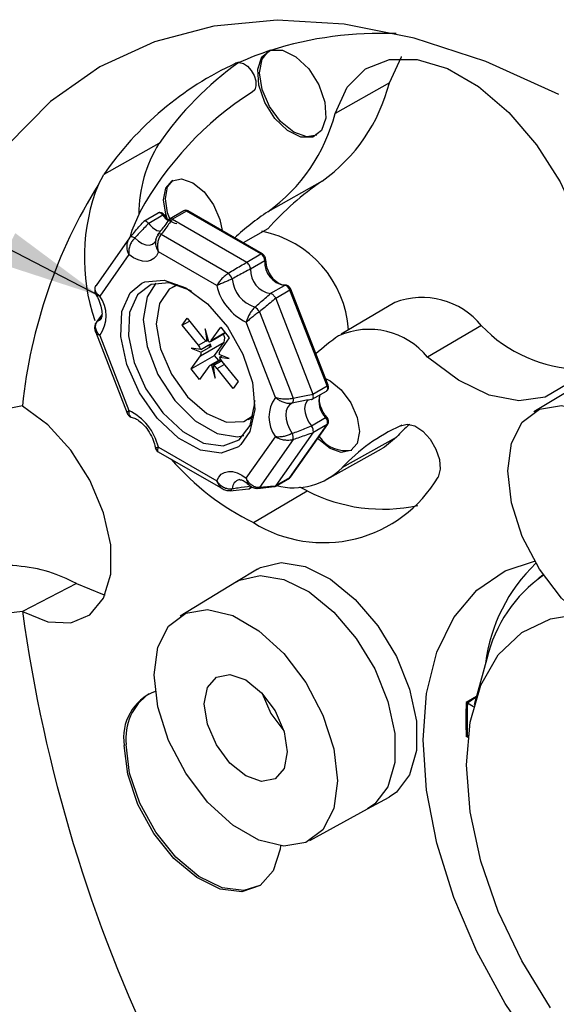
# Model space of a CAD drawing. Units: millimetres. Extents: x 5 to 292, y 5 to 205.
# Drawn here: x 148 to 156, y 140 to 155 of the extents above; entities that cross this region are included whole.
import ezdxf

# ---------------------------------------------------------------- set-up
doc = ezdxf.new("R2010")
doc.units = ezdxf.units.MM
doc.layers.add('FORMAT', color=7, linetype='Continuous')
doc.dimstyles.new('SLDDIMSTYLE1', dxfattribs={"dimtxt": 0.18, "dimasz": 1.5, "dimexe": 0, "dimexo": 0.0625, "dimgap": 0, "dimtad": 0, "dimtih": 1, "dimtoh": 1, "dimdec": 0, "dimrnd": 1e-09, "dimzin": 0, "dimdsep": 46, "dimtxsty": 'Standard', "dimsah": 1, "dimcen": 0.09, "dimadec": 0, "dimazin": 0, "dimtfac": 1.5, "dimtdec": 0, "dimtofl": 0, "dimtmove": 0, "dimatfit": 3, "dimfxl": 0, "dimfrac": 2, "dimtolj": 1, "dimtzin": 0, "dimarcsym": 0})

msp = doc.modelspace()

# ---------------------------------------------------------------- linework, layer by layer
at = {"color": 7, "linetype": 'Continuous', "lineweight": 25}
for p, q in [((153.351, 153.659), (152.566, 153.216)), ((151.37, 153.523), (151.382, 153.53)), ((150.025, 152.781), (149.229, 152.332)), ((149.151, 152.19), (149.229, 152.332)), ((152.379, 152.237), (151.596, 151.796)), ((150.012, 151.776), (149.806, 151.657)), ((150.082, 151.744), (149.878, 151.626)), ((150.383, 151.809), (150.176, 151.69)), ((150.423, 151.805), (150.219, 151.687)), ((151.496, 151.186), (150.423, 151.805)), ((151.516, 151.188), (150.443, 151.807)), ((149.878, 151.626), (149.877, 151.628)), ((150.219, 151.687), (151.292, 151.068)), ((149.602, 151.416), (149.61, 151.43)), ((150.059, 151.47), (151.028, 150.91)), ((151.598, 151.547), (151.242, 151.347)), ((149.6, 151.417), (149.118, 150.731)), ((149.592, 151.177), (149.171, 150.578)), ((150.86, 150.729), (150.018, 151.215)), ((151.292, 151.068), (151.496, 151.186)), ((151.553, 151.085), (151.348, 150.967)), ((151.564, 151.102), (151.564, 151.102)), ((151.348, 150.967), (151.348, 150.969)), ((150.283, 150.742), (150.214, 150.702)), ((151.632, 150.614), (151.837, 150.732)), ((151.634, 150.614), (151.632, 150.614)), ((151.916, 150.663), (151.712, 150.545)), ((152.453, 149.281), (151.916, 150.663)), ((152.465, 149.293), (151.929, 150.676)), ((151.712, 150.545), (152.248, 149.163)), ((153.427, 150.485), (152.654, 150.028)), ((149.201, 150.307), (149.122, 150.207)), ((151.477, 150.352), (151.961, 149.103)), ((150.361, 150.157), (150.432, 150.258)), ((150.361, 150.157), (150.465, 150.217)), ((150.594, 149.867), (150.361, 150.157)), ((150.432, 150.258), (150.665, 149.968)), ((151.706, 149.114), (151.285, 150.199)), ((154.681, 150.151), (153.902, 149.695)), ((149.107, 150.067), (149.565, 148.886)), ((149.171, 150.01), (149.592, 148.925)), ((150.744, 149.918), (150.691, 150.107)), ((150.691, 150.107), (150.714, 149.926)), ((150.767, 149.924), (150.98, 150.047)), ((150.781, 149.936), (150.916, 150.127)), ((150.916, 150.127), (151.038, 149.974)), ((150.625, 149.716), (150.964, 149.912)), ((150.628, 149.805), (150.769, 149.886)), ((150.738, 149.94), (150.714, 149.926)), ((150.733, 149.865), (150.777, 149.848)), ((150.829, 149.721), (150.964, 149.912)), ((151.038, 149.974), (150.903, 149.784)), ((150.628, 149.805), (150.491, 149.824)), ((150.491, 149.824), (150.636, 149.766)), ((150.777, 149.848), (150.636, 149.766)), ((151.037, 149.676), (150.892, 149.733)), ((150.49, 149.525), (150.829, 149.721)), ((150.49, 149.525), (150.625, 149.716)), ((150.913, 149.664), (150.76, 149.575)), ((150.784, 149.581), (150.916, 149.658)), ((150.784, 149.581), (150.836, 149.392)), ((150.928, 149.639), (150.814, 149.573)), ((150.887, 149.649), (150.829, 149.721)), ((150.9, 149.695), (150.936, 149.716)), ((150.9, 149.695), (151.037, 149.676)), ((150.934, 149.632), (151.166, 149.342)), ((150.612, 149.373), (150.49, 149.525)), ((150.747, 149.563), (150.612, 149.373)), ((150.836, 149.392), (150.814, 149.573)), ((151.095, 149.242), (150.863, 149.532)), ((151.166, 149.342), (151.095, 149.242)), ((156.249, 149.397), (155.436, 148.904)), ((152.237, 149.088), (152.444, 149.207)), ((152.248, 149.163), (152.453, 149.281)), ((148.055, 148.991), (146.931, 148.78)), ((148.058, 148.989), (148.055, 148.991)), ((151.314, 148.797), (151.383, 148.837)), ((151.924, 147.965), (152.461, 148.728)), ((152.225, 148.706), (152.43, 148.824)), ((152.248, 148.603), (151.712, 147.84)), ((151.916, 147.958), (152.453, 148.721)), ((152.227, 148.705), (152.225, 148.706)), ((152.453, 148.721), (152.248, 148.603)), ((153.53, 148.714), (153.511, 148.703)), ((151.159, 148.547), (151.25, 148.564)), ((151.285, 147.947), (151.706, 148.546)), ((151.961, 148.505), (151.477, 147.815)), ((152.669, 148.1), (153.453, 148.541)), ((150.014, 148.33), (150.946, 147.792)), ((150.018, 148.395), (150.86, 147.909)), ((152.455, 147.932), (153.238, 148.372)), ((151.701, 147.83), (151.907, 147.949)), ((151.712, 147.84), (151.916, 147.958)), ((151.053, 147.767), (151.051, 147.767)), ((151.054, 147.765), (151.319, 147.792)), ((151.329, 147.796), (151.372, 147.821)), ((151.389, 147.306), (152.166, 147.763)), ((151.451, 147.801), (151.687, 147.826)), ((152.166, 147.763), (152.057, 147.816)), ((151.447, 146.633), (151.144, 146.449)), ((155.572, 146.55), (155.497, 146.495)), ((148.836, 146.426), (148.058, 146.024)), ((148.827, 146.431), (148.836, 146.426)), ((151.144, 146.449), (150.33, 145.956)), ((146.931, 145.901), (148.055, 146.026)), ((148.055, 146.026), (148.058, 146.024)), ((154.757, 145.341), (154.574, 144.675)), ((154.607, 144.794), (154.459, 144.71)), ((154.477, 144.699), (154.459, 144.71)), ((154.566, 144.647), (154.477, 144.699)), ((154.477, 144.209), (154.459, 144.22)), ((154.486, 144.204), (154.477, 144.209)), ((153.036, 143.172), (153.347, 143.343)), ((152.202, 142.714), (153.036, 143.172))]:
    msp.add_line(p, q, dxfattribs=at)
at = {"color": 8, "linetype": 'Continuous', "lineweight": 25}
for p, q in [((150.781, 149.936), (150.977, 150.05)), ((150.594, 149.867), (150.705, 149.931)), ((150.863, 149.532), (150.966, 149.591))]:
    msp.add_line(p, q, dxfattribs=at)
at = {"color": 7, "linetype": 'Continuous', "lineweight": 25, "flags": 128}
for points in [[(155.796, 153.491), (154.742, 153.966), (153.706, 154.304), (152.699, 154.504), (151.732, 154.561), (150.815, 154.476), (149.959, 154.251), (149.171, 153.886), (148.462, 153.386), (147.838, 152.757), (147.306, 152.005), (146.872, 151.138), (146.541, 150.167), (146.317, 149.1), (146.201, 147.951)], [(151.637, 154.127), (151.81, 154.128), (152.002, 154.033), (152.186, 153.857), (152.332, 153.627), (152.419, 153.378), (152.433, 153.147), (152.373, 152.97), (152.247, 152.874), (152.074, 152.873), (151.882, 152.968), (151.698, 153.144), (151.552, 153.374), (151.465, 153.623), (151.451, 153.854), (151.511, 154.031), (151.637, 154.127)], [(151.475, 153.803), (151.513, 153.999), (151.607, 154.114)], [(152.566, 153.216), (152.741, 153.593), (153.007, 153.857), (153.35, 153.994), (153.751, 153.996), (154.188, 153.862), (154.637, 153.602), (155.073, 153.228), (155.473, 152.761), (155.814, 152.227), (156.078, 151.655), (156.25, 151.077), (156.321, 150.524), (156.287, 150.027), (156.149, 149.613), (155.916, 149.304), (155.6, 149.118), (155.219, 149.065), (154.793, 149.148), (154.346, 149.362), (153.902, 149.695)], [(153.351, 153.659), (153.525, 154.035), (153.526, 154.037)], [(151.185, 153.953), (151.243, 153.938), (151.302, 153.897), (151.357, 153.835), (151.398, 153.761), (151.422, 153.684), (151.425, 153.613), (151.407, 153.557), (151.37, 153.523)], [(152.306, 152.903), (152.16, 152.879), (151.97, 152.945), (151.781, 153.098), (151.62, 153.315), (151.513, 153.562), (151.475, 153.803)], [(150.09, 151.968), (150.122, 152.137), (150.214, 152.243), (150.352, 152.269), (150.514, 152.213), (150.676, 152.082), (150.814, 151.896), (150.906, 151.684), (150.937, 151.523)], [(150.118, 151.984), (150.15, 152.153), (150.229, 152.25)], [(150.143, 151.7), (150.122, 151.762), (150.09, 151.968)], [(150.195, 151.658), (150.15, 151.778), (150.118, 151.984)], [(149.748, 151.788), (149.635, 151.524), (149.612, 151.438)], [(150.082, 151.744), (150.086, 151.746), (150.089, 151.748), (150.092, 151.749), (150.095, 151.75), (150.097, 151.751), (150.098, 151.751), (150.099, 151.75), (150.099, 151.749)], [(149.61, 151.43), (149.614, 151.434), (149.62, 151.436), (149.627, 151.437), (149.636, 151.437), (149.645, 151.434), (149.656, 151.43), (149.666, 151.425), (149.677, 151.418)], [(150.006, 151.455), (150.009, 151.462), (150.009, 151.463)], [(150.018, 151.215), (149.99, 151.161), (149.952, 151.119), (149.905, 151.092), (149.85, 151.079), (149.789, 151.081), (149.725, 151.099), (149.658, 151.131), (149.592, 151.177)], [(150.501, 150.645), (150.468, 150.663), (150.173, 150.767), (149.912, 150.744), (149.714, 150.596), (149.601, 150.339), (149.585, 150.002), (149.666, 149.62), (149.838, 149.236), (150.08, 148.89), (150.368, 148.62), (150.668, 148.456), (150.95, 148.415), (150.95, 148.415)], [(149.778, 150.765), (149.821, 150.783), (150.098, 150.808), (150.412, 150.698), (150.728, 150.465), (151.014, 150.133), (151.236, 149.74), (151.373, 149.328), (151.408, 148.941), (151.338, 148.621), (151.206, 148.433)], [(149.981, 150.763), (149.853, 150.566), (149.799, 150.24), (149.853, 149.85), (150.011, 149.444), (150.252, 149.071), (150.548, 148.776), (150.863, 148.594), (151.159, 148.547)], [(150.297, 150.738), (150.174, 150.676), (150.031, 150.473), (149.986, 150.173), (150.047, 149.815), (150.204, 149.449), (150.437, 149.123), (150.714, 148.882), (150.998, 148.758), (151.25, 148.768), (151.386, 148.852)], [(149.124, 150.203), (149.13, 150.21), (149.139, 150.215)], [(152.429, 149.387), (152.494, 149.355), (152.656, 149.224), (152.794, 149.038), (152.886, 148.826), (152.918, 148.62), (152.886, 148.451), (152.794, 148.346), (152.656, 148.319), (152.494, 148.375), (152.332, 148.506), (152.316, 148.523)], [(150.95, 148.415), (151.183, 148.502), (151.34, 148.707), (151.406, 149.008), (151.407, 149.074)], [(151.948, 149.03), (151.91, 149.008), (151.881, 148.971), (151.863, 148.923), (151.857, 148.864), (151.863, 148.798), (151.881, 148.729), (151.91, 148.66), (151.948, 148.593)], [(152.18, 149.073), (152.153, 149.049), (152.133, 149.007), (152.126, 148.954), (152.133, 148.892), (152.153, 148.827), (152.184, 148.764), (152.225, 148.706)], [(148.058, 146.024), (148.42, 145.875), (148.752, 145.859), (149.028, 145.975), (149.226, 146.216), (149.329, 146.562), (149.329, 146.984), (149.226, 147.448), (149.028, 147.917), (148.752, 148.353), (148.42, 148.72), (148.058, 148.989)], [(155.059, 148.054), (155.113, 148.454), (155.269, 148.759), (155.516, 148.946), (155.833, 148.998), (156.195, 148.912), (156.571, 148.694), (156.933, 148.363), (157.25, 147.945), (157.497, 147.473), (157.653, 146.987), (157.707, 146.526), (157.653, 146.126), (157.497, 145.821), (157.25, 145.634), (156.933, 145.582), (156.571, 145.668), (156.195, 145.886), (155.833, 146.217), (155.516, 146.635), (155.269, 147.106), (155.113, 147.592), (155.059, 148.054)], [(152.448, 148.828), (152.447, 148.829), (152.446, 148.83), (152.444, 148.83), (152.442, 148.83), (152.44, 148.829), (152.437, 148.828), (152.433, 148.826), (152.43, 148.824)], [(153.511, 148.703), (153.605, 148.73), (153.717, 148.703), (153.833, 148.627), (153.94, 148.51), (154.023, 148.367), (154.073, 148.217), (154.084, 148.076), (154.053, 147.964)], [(153.453, 148.541), (153.279, 148.397), (153.238, 148.372)], [(150.86, 147.909), (150.887, 147.963), (150.925, 148.005), (150.972, 148.032), (151.027, 148.045), (151.088, 148.043), (151.152, 148.025), (151.219, 147.993), (151.285, 147.947)], [(151.453, 147.803), (151.452, 147.803), (151.45, 147.803)], [(153.837, 144.17), (153.888, 144.84), (154.037, 145.434), (154.281, 145.935), (154.613, 146.331), (155.024, 146.609), (155.445, 146.752)], [(151.447, 146.633), (151.492, 146.658), (151.791, 146.729), (152.136, 146.672), (152.501, 146.49), (152.859, 146.197), (153.184, 145.815), (153.451, 145.372), (153.641, 144.901), (153.74, 144.438), (153.74, 144.015), (153.641, 143.665), (153.451, 143.414), (153.347, 143.343)], [(151.144, 146.449), (151.188, 146.474), (151.486, 146.545), (151.829, 146.487), (152.193, 146.306), (152.55, 146.014), (152.873, 145.634), (153.139, 145.193), (153.329, 144.724), (153.427, 144.262), (153.427, 143.841), (153.329, 143.493), (153.139, 143.243), (153.036, 143.172)], [(151.144, 146.449), (151.188, 146.474), (151.486, 146.545), (151.829, 146.487), (152.193, 146.306), (152.55, 146.014), (152.873, 145.634), (153.139, 145.193), (153.329, 144.724), (153.427, 144.262), (153.427, 143.841), (153.329, 143.493), (153.139, 143.243), (153.036, 143.172)], [(148.836, 146.426), (149.209, 146.272), (149.248, 146.264)], [(149.954, 145.106), (150.008, 145.506), (150.164, 145.811), (150.411, 145.997), (150.728, 146.05), (151.089, 145.963), (151.466, 145.746), (151.828, 145.415), (152.145, 144.996), (152.391, 144.525), (152.548, 144.039), (152.601, 143.577), (152.548, 143.178), (152.391, 142.872), (152.145, 142.686), (151.828, 142.634), (151.466, 142.72), (151.089, 142.937), (150.728, 143.269), (150.411, 143.687), (150.164, 144.158), (150.008, 144.644), (149.954, 145.106)], [(154.466, 143.808), (154.517, 144.425), (154.671, 144.961), (154.922, 145.397), (155.261, 145.72), (155.677, 145.918), (156.074, 145.982)], [(151.877, 143.996), (151.832, 143.757), (151.702, 143.607), (151.507, 143.57), (151.278, 143.649), (151.048, 143.834), (150.854, 144.097), (150.724, 144.396), (150.678, 144.688), (150.724, 144.926), (150.854, 145.076), (151.048, 145.114), (151.278, 145.034), (151.507, 144.849), (151.702, 144.586), (151.832, 144.287), (151.877, 143.996)], [(151.515, 144.84), (151.641, 144.551), (151.828, 144.298)], [(151.779, 142.637), (151.774, 142.593), (151.674, 142.278), (151.484, 142.066), (151.221, 141.976), (150.907, 142.015), (150.57, 142.18), (150.242, 142.456), (149.949, 142.819), (149.72, 143.237), (149.574, 143.673), (149.524, 144.087)], [(151.483, 142.064), (151.249, 141.992), (150.935, 142.031), (150.599, 142.196), (150.27, 142.473), (149.978, 142.836), (149.748, 143.254), (149.602, 143.689), (149.552, 144.103)], [(155.503, 139.654), (155.024, 140.361), (154.613, 141.115), (154.281, 141.893), (154.037, 142.677), (153.888, 143.442), (153.837, 144.17), (153.837, 144.17)], [(155.677, 140.299), (155.261, 140.976), (154.922, 141.691), (154.671, 142.417), (154.517, 143.131), (154.466, 143.808), (154.466, 143.808)]]:
    msp.add_lwpolyline(points, dxfattribs=at)
at = {"color": 8, "linetype": 'Continuous', "lineweight": 25, "flags": 128}
for points in [[(150.082, 151.744), (150.072, 151.756), (150.061, 151.766), (150.05, 151.773), (150.039, 151.778), (150.028, 151.78), (150.018, 151.779), (150.012, 151.776)], [(149.677, 151.418), (149.73, 151.372), (149.784, 151.338), (149.837, 151.319), (149.887, 151.315), (149.93, 151.327), (149.965, 151.354), (149.967, 151.356)], [(150.924, 148.311), (150.625, 148.354), (150.305, 148.528), (150, 148.815), (149.743, 149.182), (149.561, 149.59), (149.474, 149.996), (149.491, 150.354), (149.612, 150.626), (149.778, 150.765)], [(151.916, 150.663), (151.92, 150.665), (151.923, 150.668), (151.925, 150.669), (151.927, 150.671), (151.928, 150.673), (151.929, 150.674), (151.929, 150.675), (151.929, 150.676)], [(149.139, 150.215), (149.177, 150.237), (149.19, 150.25)], [(152.444, 149.207), (152.447, 149.21), (152.454, 149.217), (152.458, 149.227), (152.46, 149.239), (152.46, 149.252), (152.457, 149.266), (152.453, 149.281)], [(152.453, 149.281), (152.456, 149.283), (152.459, 149.285), (152.462, 149.287), (152.463, 149.289), (152.465, 149.291), (152.465, 149.292), (152.465, 149.293), (152.465, 149.293)], [(151.206, 148.433), (151.171, 148.403), (150.924, 148.311)], [(151.907, 147.949), (151.91, 147.951), (151.916, 147.958)]]:
    msp.add_lwpolyline(points, dxfattribs=at)
at = {"color": 7, "linetype": 'Continuous', "lineweight": 25}
for centre, radius, start, end in [((153.234, 149.058), 5.314, 87.6966, 107.4895), ((153.062, 149.737), 4.615, 107.982, 114.0051), ((153.112, 149.664), 4.711, 114.846, 145.4991), ((154.011, 150.016), 4.85, 125.7421, 145.2553), ((150.917, 154.278), 2.511, 305.6123, 345.7383), ((153.95, 149.485), 4.792, 122.5708, 151.2817), ((150.137, 153.834), 2.507, 305.6123, 345.7383), ((151.676, 151.755), 1.943, 148.1433, 179.8507), ((155.528, 148.218), 7.513, 148.0891, 174.097), ((151.787, 151.137), 2.839, 158.2298, 198.7158), ((154.592, 148.943), 3.968, 123.899, 138.9853), ((150.342, 151.91), 0.291, 213.4852, 258.3255), ((153.761, 148.564), 3.889, 123.8145, 132.8046), ((150.1, 151.77), 0.264, 212.905, 258.3088), ((151.211, 149.989), 1.553, 3.7778, 78.9305), ((151.43, 151.083), 0.122, 1.0448, 57.5277), ((151.891, 151.067), 0.339, 176.8056, 260.7836), ((151.999, 151.118), 0.436, 181.3093, 225.5311), ((150.843, 150.733), 0.256, 21.1631, 43.8162), ((151.687, 150.949), 0.339, 176.8056, 260.7836), ((151.626, 150.909), 0.787, 193.2269, 244.3623), ((151.555, 150.87), 0.475, 185.4503, 252.1389), ((151.85, 150.709), 0.0259, 98.8913, 120.1879), ((151.827, 150.64), 0.0924, 14.8075, 83.7912), ((148.787, 150.294), 0.477, 323.5168, 36.4832), ((153.821, 149.443), 1.114, 39.4266, 110.6704), ((151.313, 150.253), 0.191, 31.2445, 59.8062), ((156.139, 151.53), 2.007, 223.4324, 268.8637), ((150.843, 149.962), 0.131, 337.3152, 32.2059), ((153.058, 149.012), 1.085, 38.9768, 113.98), ((150.435, 149.74), 0.204, 18.5478, 38.6782), ((150.783, 150.059), 0.149, 217.5501, 242.3547), ((150.746, 149.96), 0.0423, 266.6579, 325.0448), ((150.621, 149.836), 0.157, 4.2154, 18.7459), ((154.442, 147.384), 3.193, 124.8605, 132.356), ((150.558, 149.757), 0.0784, 328.2685, 6.612), ((150.97, 149.742), 0.0784, 148.2685, 186.612), ((150.782, 149.539), 0.0423, 86.6579, 145.0448), ((151.093, 149.759), 0.204, 198.5478, 218.6782), ((150.744, 149.441), 0.149, 37.5501, 62.3547), ((152.09, 148.83), 0.477, 143.5168, 216.4832), ((151.893, 149.078), 0.0732, 319.2411, 20.2876), ((149.251, 148.215), 0.787, 13.2269, 64.3623), ((152.363, 148.755), 0.0963, 338.9383, 45.8911), ((151.81, 148.527), 0.153, 351.4422, 25.5543), ((154.595, 146.302), 2.635, 114.2985, 136.9665), ((155.448, 146.667), 2.737, 131.2283, 136.7969), ((152.724, 148.821), 0.474, 214.8947, 280.1852), ((153.033, 150.665), 3.739, 220.8177, 243.9271), ((151.967, 148.803), 0.994, 255.5758, 314.9714), ((152.401, 148.931), 1.914, 238.0855, 329.654), ((153.257, 149.9), 2.399, 242.9597, 282.1231), ((157.138, 144.972), 2.419, 133.7773, 172.8501), ((156.743, 144.877), 2.039, 124.9815, 166.8475), ((169.604, 148.98), 21.75, 187.8066, 223.9255), ((150.228, 144.203), 0.714, 111.2777, 189.3899), ((150.331, 144.192), 0.784, 124.8223, 186.4898), ((159.288, 144.465), 4.835, 177.0959, 182.9041), ((159.281, 144.454), 4.81, 177.081, 182.919)]:
    msp.add_arc(centre, radius, start, end, dxfattribs=at)
at = {"color": 8, "linetype": 'Continuous', "lineweight": 25}
for centre, radius, start, end in [((150.379, 151.966), 0.37, 216.8145, 233.0539), ((150.4, 151.773), 0.0401, 54.2313, 114.4583), ((150.435, 151.789), 0.0202, 65.8364, 125.4678), ((150.039, 151.431), 0.0438, 63.0904, 132.5215), ((151.508, 151.17), 0.0202, 65.8364, 125.4678), ((151.544, 151.104), 0.0206, 295.1321, 353.1761), ((152.656, 149.055), 0.323, 162.5903, 225.5901), ((152.44, 148.743), 0.0256, 299.71, 324.8216), ((151.22, 147.793), 0.138, 103.8426, 178.1811), ((151.904, 147.98), 0.0256, 299.7105, 324.7473), ((151.041, 147.808), 0.0418, 286.5762, 346.2452), ((151.448, 147.842), 0.0397, 277.4329, 316.8192)]:
    msp.add_arc(centre, radius, start, end, dxfattribs=at)
at = {"color": 7, "linetype": 'Continuous', "lineweight": 25}
for centre, major_axis, ratio, start_param, end_param in [((150.008, 151.5), (0.215, 0.184), 0.218379, 0.076758, 0.111844), ((151.08, 150.881), (0.215, 0.184), 0.218379, 0.041672, 0.076758), ((151.452, 150.419), (0.259, 0.128), 0.269402, 6.259364, 6.29445), ((151.988, 149.037), (0.259, 0.128), 0.269402, 6.224279, 6.259364), ((151.988, 148.542), (0.262, 0.066), 0.120217, 6.144582, 6.179668), ((151.452, 147.779), (0.262, 0.066), 0.120217, 6.109496, 6.144582), ((155.655, 140.974), (41.355, 27.885), 0.075134, 1.545577, 1.548629)]:
    msp.add_ellipse(centre, major_axis=major_axis, ratio=ratio, start_param=start_param, end_param=end_param, dxfattribs=at)
for points, knots in [([(151.185, 153.953), (151.172, 153.95), (151.151, 153.946), (151.137, 153.941), (151.132, 153.939)], [0, 0, 0, 0, 0.631742, 1, 1, 1, 1]), ([(150.084, 151.766), (150.076, 151.771), (150.063, 151.781), (150.04, 151.784), (150.022, 151.782), (150.014, 151.777), (150.012, 151.775)], [0, 0, 0, 0, 0.34212, 0.6352831, 0.9066276, 1, 1, 1, 1]), ([(150.099, 151.75), (150.095, 151.756), (150.09, 151.762), (150.084, 151.766), (150.084, 151.766)], [0, 0, 0, 0, 0.94712, 1, 1, 1, 1]), ([(150.443, 151.807), (150.436, 151.811), (150.422, 151.817), (150.401, 151.817), (150.389, 151.812), (150.384, 151.809)], [0, 0, 0, 0, 0.377255, 0.720259, 1, 1, 1, 1]), ([(149.61, 151.43), (149.631, 151.453), (149.693, 151.527), (149.757, 151.601), (149.8, 151.651)], [0, 0, 0, 0, 0.325362, 1, 1, 1, 1]), ([(149.877, 151.628), (149.831, 151.581), (149.764, 151.511), (149.699, 151.441), (149.677, 151.418)], [0, 0, 0, 0, 0.674051, 1, 1, 1, 1]), ([(149.877, 151.628), (149.872, 151.632), (149.862, 151.642), (149.844, 151.654), (149.825, 151.661), (149.809, 151.661), (149.803, 151.654), (149.8, 151.651)], [0, 0, 0, 0, 0.141364, 0.35439, 0.568272, 0.784182, 1, 1, 1, 1]), ([(150.166, 151.682), (150.147, 151.653), (150.098, 151.58), (150.041, 151.508), (150.005, 151.464)], [0, 0, 0, 0, 0.38691, 1, 1, 1, 1]), ([(150.217, 151.688), (150.182, 151.639), (150.131, 151.566), (150.077, 151.493), (150.059, 151.47)], [0, 0, 0, 0, 0.674638, 1, 1, 1, 1]), ([(150.217, 151.688), (150.212, 151.69), (150.201, 151.694), (150.184, 151.694), (150.172, 151.689), (150.169, 151.682), (150.168, 151.681)], [0, 0, 0, 0, 0.2164322, 0.5425486, 0.8699472, 1, 1, 1, 1]), ([(150.012, 151.461), (150.005, 151.453), (149.987, 151.433), (149.981, 151.405), (149.977, 151.387)], [0, 0, 0, 0, 0.3707305, 1, 1, 1, 1]), ([(150.059, 151.47), (150.047, 151.454), (150.025, 151.424), (150.007, 151.362), (150.003, 151.304), (150.007, 151.26), (150.012, 151.236), (150.015, 151.225), (150.016, 151.22), (150.017, 151.217), (150.017, 151.215), (150.018, 151.215)], [0, 0, 0, 0, 0.229815, 0.448543, 0.700299, 0.855539, 0.928783, 0.964813, 0.982626, 0.993381, 1, 1, 1, 1]), ([(149.677, 151.418), (149.664, 151.403), (149.637, 151.375), (149.606, 151.317), (149.591, 151.261), (149.588, 151.219), (149.589, 151.196), (149.59, 151.186), (149.591, 151.181), (149.591, 151.179), (149.592, 151.178), (149.592, 151.177), (149.592, 151.177)], [0, 0, 0, 0, 0.2302797, 0.4482303, 0.6991765, 0.8605571, 0.9325003, 0.9669434, 0.9837489, 0.992317, 0.9933246, 1, 1, 1, 1]), ([(149.979, 151.397), (149.975, 151.383), (149.969, 151.356), (149.968, 151.357), (149.968, 151.357)], [0, 0, 0, 0, 0.546245, 1, 1, 1, 1]), ([(151.55, 151.152), (151.545, 151.16), (151.536, 151.175), (151.522, 151.184), (151.516, 151.188)], [0, 0, 0, 0, 0.565669, 1, 1, 1, 1]), ([(151.564, 151.102), (151.564, 151.109), (151.563, 151.125), (151.557, 151.143), (151.551, 151.152), (151.55, 151.152)], [0, 0, 0, 0, 0.418002, 0.96363, 1, 1, 1, 1]), ([(151.028, 150.91), (151.056, 150.928), (151.144, 150.981), (151.233, 151.032), (151.293, 151.067)], [0, 0, 0, 0, 0.325362, 1, 1, 1, 1]), ([(151.348, 150.969), (151.347, 150.974), (151.346, 150.985), (151.338, 151.006), (151.326, 151.03), (151.31, 151.052), (151.299, 151.062), (151.293, 151.067)], [0, 0, 0, 0, 0.141364, 0.35439, 0.568272, 0.784182, 1, 1, 1, 1]), ([(151.028, 150.91), (151.011, 150.898), (150.979, 150.873), (150.931, 150.828), (150.896, 150.788), (150.876, 150.758), (150.867, 150.743), (150.863, 150.735), (150.861, 150.732), (150.86, 150.73), (150.86, 150.729), (150.86, 150.729)], [0, 0, 0, 0, 0.229815, 0.448543, 0.700299, 0.855539, 0.928783, 0.964813, 0.982626, 0.993381, 1, 1, 1, 1]), ([(151.348, 150.969), (151.288, 150.938), (151.198, 150.891), (151.111, 150.841), (151.082, 150.825)], [0, 0, 0, 0, 0.674051, 1, 1, 1, 1]), ([(149.121, 150.73), (149.117, 150.727), (149.103, 150.713), (149.095, 150.677), (149.098, 150.635), (149.11, 150.613), (149.115, 150.605)], [0, 0, 0, 0, 0.098429, 0.433817, 0.773238, 1, 1, 1, 1]), ([(149.171, 150.578), (149.17, 150.578), (149.169, 150.579), (149.167, 150.58), (149.163, 150.583), (149.155, 150.59), (149.14, 150.603), (149.118, 150.629), (149.102, 150.665), (149.101, 150.702), (149.114, 150.721), (149.12, 150.73)], [0, 0, 0, 0, 0.007081, 0.018588, 0.037647, 0.076194, 0.154557, 0.320647, 0.589998, 0.824012, 1, 1, 1, 1]), ([(151.082, 150.825), (151.063, 150.817), (151.027, 150.8), (150.967, 150.775), (150.918, 150.755), (150.887, 150.741), (150.872, 150.734), (150.865, 150.731), (150.862, 150.73), (150.861, 150.729), (150.86, 150.729), (150.86, 150.729), (150.86, 150.729)], [0, 0, 0, 0, 0.23028, 0.44823, 0.699176, 0.860557, 0.9325, 0.966943, 0.983749, 0.992317, 0.993325, 1, 1, 1, 1]), ([(151.789, 150.744), (151.774, 150.75), (151.742, 150.763), (151.709, 150.795), (151.692, 150.811)], [0, 0, 0, 0, 0.500315, 1, 1, 1, 1]), ([(151.846, 150.735), (151.832, 150.733), (151.816, 150.731), (151.793, 150.742), (151.789, 150.744)], [0, 0, 0, 0, 0.834435, 1, 1, 1, 1]), ([(151.929, 150.676), (151.926, 150.682), (151.919, 150.698), (151.901, 150.718), (151.878, 150.732), (151.859, 150.736), (151.848, 150.735), (151.846, 150.735)], [0, 0, 0, 0, 0.183828, 0.456181, 0.712185, 0.92626, 1, 1, 1, 1]), ([(149.112, 150.605), (149.123, 150.587), (149.156, 150.531), (149.19, 150.435), (149.206, 150.339), (149.201, 150.272), (149.188, 150.248), (149.19, 150.25), (149.19, 150.25)], [0, 0, 0, 0, 0.1096311, 0.3369116, 0.5361784, 0.7215648, 0.9184168, 1, 1, 1, 1]), ([(151.409, 150.418), (151.434, 150.439), (151.51, 150.503), (151.584, 150.569), (151.634, 150.614)], [0, 0, 0, 0, 0.325815, 1, 1, 1, 1]), ([(151.711, 150.548), (151.708, 150.553), (151.701, 150.565), (151.685, 150.584), (151.667, 150.601), (151.649, 150.612), (151.639, 150.613), (151.634, 150.614)], [0, 0, 0, 0, 0.141381, 0.35441, 0.568278, 0.784185, 1, 1, 1, 1]), ([(151.711, 150.548), (151.659, 150.503), (151.582, 150.436), (151.502, 150.373), (151.477, 150.352)], [0, 0, 0, 0, 0.674772, 1, 1, 1, 1]), ([(151.409, 150.418), (151.395, 150.404), (151.368, 150.376), (151.333, 150.32), (151.308, 150.27), (151.295, 150.234), (151.289, 150.215), (151.287, 150.207), (151.286, 150.203), (151.286, 150.201), (151.286, 150.2), (151.285, 150.199), (151.285, 150.199)], [0, 0, 0, 0, 0.23028, 0.44823, 0.699176, 0.860557, 0.9325, 0.966943, 0.983749, 0.992317, 0.993325, 1, 1, 1, 1]), ([(151.477, 150.352), (151.46, 150.34), (151.426, 150.317), (151.375, 150.277), (151.334, 150.243), (151.308, 150.22), (151.296, 150.209), (151.29, 150.204), (151.288, 150.201), (151.286, 150.2), (151.286, 150.199), (151.285, 150.199)], [0, 0, 0, 0, 0.229815, 0.448543, 0.700299, 0.855539, 0.928783, 0.964813, 0.982626, 0.993381, 1, 1, 1, 1]), ([(149.126, 150.202), (149.121, 150.197), (149.105, 150.179), (149.096, 150.137), (149.096, 150.096), (149.106, 150.074), (149.109, 150.067)], [0, 0, 0, 0, 0.136854, 0.494571, 0.839797, 1, 1, 1, 1]), ([(149.171, 150.01), (149.17, 150.01), (149.17, 150.011), (149.169, 150.012), (149.167, 150.013), (149.164, 150.017), (149.157, 150.024), (149.142, 150.041), (149.122, 150.075), (149.109, 150.122), (149.112, 150.174), (149.13, 150.201), (149.139, 150.215)], [0, 0, 0, 0, 0.006675, 0.007683, 0.016251, 0.033057, 0.0675, 0.139443, 0.300824, 0.55177, 0.76972, 1, 1, 1, 1]), ([(151.961, 149.103), (151.992, 149.11), (152.088, 149.131), (152.184, 149.149), (152.249, 149.16)], [0, 0, 0, 0, 0.325362, 1, 1, 1, 1]), ([(152.227, 149.086), (152.23, 149.086), (152.237, 149.087), (152.246, 149.095), (152.253, 149.112), (152.254, 149.135), (152.251, 149.152), (152.249, 149.16)], [0, 0, 0, 0, 0.141364, 0.35439, 0.568272, 0.784182, 1, 1, 1, 1]), ([(152.358, 148.99), (152.358, 148.99), (152.345, 149.02), (152.34, 149.077), (152.343, 149.136), (152.355, 149.154), (152.358, 149.158)], [0, 0, 0, 0, 0.001705, 0.427143, 0.841442, 1, 1, 1, 1]), ([(152.443, 149.208), (152.447, 149.211), (152.457, 149.216), (152.467, 149.232), (152.473, 149.252), (152.472, 149.273), (152.467, 149.287), (152.465, 149.293)], [0, 0, 0, 0, 0.147004, 0.355917, 0.56493, 0.804048, 1, 1, 1, 1]), ([(151.961, 149.103), (151.942, 149.098), (151.903, 149.088), (151.837, 149.086), (151.781, 149.092), (151.743, 149.101), (151.723, 149.107), (151.715, 149.11), (151.71, 149.112), (151.708, 149.113), (151.707, 149.114), (151.706, 149.114)], [0, 0, 0, 0, 0.229815, 0.448543, 0.700299, 0.855539, 0.928783, 0.964813, 0.982626, 0.993381, 1, 1, 1, 1]), ([(151.948, 149.03), (151.929, 149.028), (151.892, 149.023), (151.83, 149.038), (151.777, 149.062), (151.74, 149.086), (151.722, 149.1), (151.714, 149.107), (151.71, 149.111), (151.708, 149.112), (151.707, 149.113), (151.707, 149.113), (151.706, 149.114)], [0, 0, 0, 0, 0.23028, 0.44823, 0.699176, 0.860557, 0.9325, 0.966943, 0.983749, 0.992317, 0.993325, 1, 1, 1, 1]), ([(152.227, 149.086), (152.164, 149.074), (152.071, 149.057), (151.978, 149.036), (151.948, 149.03)], [0, 0, 0, 0, 0.674051, 1, 1, 1, 1]), ([(149.567, 148.887), (149.571, 148.878), (149.579, 148.857), (149.608, 148.833), (149.631, 148.828), (149.642, 148.825)], [0, 0, 0, 0, 0.294273, 0.669283, 1, 1, 1, 1]), ([(152.447, 148.829), (152.429, 148.852), (152.391, 148.902), (152.37, 148.96), (152.358, 148.99)], [0, 0, 0, 0, 0.474553, 1, 1, 1, 1]), ([(149.638, 148.825), (149.648, 148.823), (149.67, 148.819), (149.736, 148.782), (149.813, 148.713), (149.888, 148.614), (149.945, 148.5), (149.971, 148.412), (149.977, 148.369), (149.978, 148.359)], [0, 0, 0, 0, 0.134079, 0.284947, 0.440029, 0.607301, 0.782658, 0.94466, 1, 1, 1, 1]), ([(152.467, 148.79), (152.467, 148.792), (152.465, 148.804), (152.457, 148.817), (152.449, 148.827), (152.447, 148.829)], [0, 0, 0, 0, 0.156601, 0.820796, 1, 1, 1, 1]), ([(152.461, 148.728), (152.464, 148.735), (152.471, 148.748), (152.473, 148.77), (152.469, 148.784), (152.467, 148.79)], [0, 0, 0, 0, 0.369039, 0.700067, 1, 1, 1, 1]), ([(151.948, 148.593), (151.929, 148.585), (151.892, 148.569), (151.83, 148.55), (151.777, 148.542), (151.74, 148.542), (151.722, 148.543), (151.714, 148.545), (151.71, 148.545), (151.708, 148.546), (151.707, 148.546), (151.707, 148.546), (151.706, 148.546)], [0, 0, 0, 0, 0.23028, 0.44823, 0.699176, 0.860557, 0.9325, 0.966943, 0.983749, 0.992317, 0.993325, 1, 1, 1, 1]), ([(151.948, 148.593), (151.978, 148.605), (152.071, 148.641), (152.164, 148.679), (152.227, 148.705)], [0, 0, 0, 0, 0.325949, 1, 1, 1, 1]), ([(152.249, 148.604), (152.184, 148.581), (152.088, 148.547), (151.992, 148.515), (151.961, 148.505)], [0, 0, 0, 0, 0.674638, 1, 1, 1, 1]), ([(152.249, 148.604), (152.25, 148.607), (152.253, 148.615), (152.254, 148.633), (152.249, 148.657), (152.24, 148.682), (152.231, 148.697), (152.227, 148.705)], [0, 0, 0, 0, 0.141381, 0.35441, 0.568278, 0.784185, 1, 1, 1, 1]), ([(151.961, 148.505), (151.942, 148.5), (151.903, 148.492), (151.837, 148.495), (151.781, 148.508), (151.743, 148.524), (151.723, 148.535), (151.715, 148.541), (151.71, 148.543), (151.708, 148.545), (151.707, 148.546), (151.706, 148.546)], [0, 0, 0, 0, 0.229815, 0.448543, 0.700299, 0.855539, 0.928783, 0.964813, 0.982626, 0.993381, 1, 1, 1, 1]), ([(149.975, 148.386), (149.975, 148.384), (149.976, 148.372), (149.988, 148.351), (150.003, 148.334), (150.014, 148.33), (150.015, 148.33)], [0, 0, 0, 0, 0.0995473, 0.5115271, 0.9596035, 1, 1, 1, 1]), ([(150.86, 147.909), (150.86, 147.909), (150.86, 147.908), (150.861, 147.907), (150.862, 147.905), (150.865, 147.9), (150.872, 147.891), (150.887, 147.871), (150.918, 147.84), (150.967, 147.81), (151.027, 147.792), (151.063, 147.796), (151.082, 147.798)], [0, 0, 0, 0, 0.006675, 0.007683, 0.016251, 0.033057, 0.0675, 0.139443, 0.300824, 0.55177, 0.76972, 1, 1, 1, 1]), ([(151.188, 147.928), (151.187, 147.928), (151.184, 147.927), (151.208, 147.927), (151.265, 147.903), (151.31, 147.864), (151.332, 147.845)], [0, 0, 0, 0, 0.092223, 0.418931, 0.715037, 1, 1, 1, 1]), ([(151.477, 147.815), (151.46, 147.815), (151.426, 147.813), (151.375, 147.837), (151.334, 147.872), (151.308, 147.906), (151.296, 147.927), (151.29, 147.937), (151.288, 147.942), (151.286, 147.945), (151.286, 147.947), (151.285, 147.947)], [0, 0, 0, 0, 0.229815, 0.448543, 0.700299, 0.855539, 0.928783, 0.964813, 0.982626, 0.993381, 1, 1, 1, 1]), ([(151.907, 147.95), (151.911, 147.952), (151.918, 147.956), (151.922, 147.962), (151.924, 147.965)], [0, 0, 0, 0, 0.56639, 1, 1, 1, 1]), ([(150.946, 147.792), (150.965, 147.783), (150.998, 147.765), (151.035, 147.768), (151.051, 147.769)], [0, 0, 0, 0, 0.56165, 1, 1, 1, 1]), ([(151.082, 147.798), (151.111, 147.802), (151.198, 147.814), (151.288, 147.827), (151.348, 147.836)], [0, 0, 0, 0, 0.325949, 1, 1, 1, 1]), ([(151.319, 147.793), (151.319, 147.793), (151.325, 147.792), (151.334, 147.799), (151.344, 147.813), (151.347, 147.828), (151.348, 147.836)], [0, 0, 0, 0, 0.022836, 0.346545, 0.673343, 1, 1, 1, 1]), ([(151.334, 147.848), (151.337, 147.844), (151.352, 147.825), (151.392, 147.808), (151.432, 147.799), (151.451, 147.803), (151.453, 147.804)], [0, 0, 0, 0, 0.115115, 0.558429, 0.962817, 1, 1, 1, 1]), ([(151.477, 147.815), (151.502, 147.818), (151.582, 147.827), (151.659, 147.834), (151.711, 147.838)], [0, 0, 0, 0, 0.325362, 1, 1, 1, 1]), ([(151.687, 147.827), (151.69, 147.827), (151.699, 147.827), (151.706, 147.834), (151.711, 147.838)], [0, 0, 0, 0, 0.352783, 1, 1, 1, 1]), ([(148.827, 146.431), (148.703, 146.491), (148.453, 146.61), (147.977, 146.695), (147.494, 146.695), (147.175, 146.632), (147.028, 146.581), (147.012, 146.576)], [0, 0, 0, 0, 0.243198, 0.486398, 0.729367, 0.970846, 1, 1, 1, 1])]:
    msp.add_open_spline(points, degree=3, knots=knots, dxfattribs=at)
at = {"color": 8, "linetype": 'Continuous', "lineweight": 25}
for points, knots in [([(149.592, 151.177), (149.592, 151.177), (149.591, 151.179), (149.59, 151.182), (149.587, 151.187), (149.583, 151.198), (149.575, 151.221), (149.565, 151.264), (149.564, 151.322), (149.576, 151.378), (149.594, 151.404), (149.602, 151.416)], [0, 0, 0, 0, 0.007081, 0.018588, 0.037647, 0.076194, 0.154557, 0.320647, 0.589998, 0.824012, 1, 1, 1, 1]), ([(149.979, 151.387), (149.977, 151.375), (149.971, 151.345), (149.981, 151.296), (149.996, 151.256), (150.007, 151.234), (150.012, 151.224), (150.015, 151.219), (150.016, 151.217), (150.017, 151.216), (150.017, 151.215), (150.018, 151.215)], [0, 0, 0, 0, 0.213617, 0.571266, 0.801266, 0.903799, 0.952888, 0.976839, 0.98905, 0.990486, 1, 1, 1, 1]), ([(149.171, 150.578), (149.17, 150.578), (149.17, 150.578), (149.169, 150.578), (149.167, 150.578), (149.164, 150.579), (149.157, 150.581), (149.143, 150.585), (149.124, 150.593), (149.119, 150.601), (149.116, 150.605)], [0, 0, 0, 0, 0.013988, 0.016099, 0.034053, 0.069268, 0.141442, 0.292195, 0.63036, 1, 1, 1, 1]), ([(149.2, 150.293), (149.195, 150.287), (149.175, 150.261), (149.155, 150.235), (149.139, 150.215)], [0, 0, 0, 0, 0.225192, 1, 1, 1, 1]), ([(149.171, 150.01), (149.17, 150.01), (149.169, 150.011), (149.167, 150.012), (149.163, 150.014), (149.155, 150.017), (149.14, 150.026), (149.12, 150.042), (149.113, 150.058), (149.109, 150.067)], [0, 0, 0, 0, 0.013502, 0.035443, 0.071781, 0.14528, 0.294696, 0.611383, 1, 1, 1, 1]), ([(149.592, 148.925), (149.592, 148.925), (149.591, 148.924), (149.59, 148.923), (149.587, 148.92), (149.583, 148.916), (149.575, 148.907), (149.565, 148.895), (149.566, 148.89), (149.567, 148.887)], [0, 0, 0, 0, 0.013409, 0.0352, 0.071289, 0.144283, 0.292674, 0.607188, 1, 1, 1, 1]), ([(149.592, 148.925), (149.592, 148.924), (149.592, 148.924), (149.591, 148.923), (149.591, 148.921), (149.59, 148.917), (149.589, 148.91), (149.588, 148.893), (149.591, 148.866), (149.607, 148.84), (149.627, 148.825), (149.642, 148.826), (149.644, 148.826)], [0, 0, 0, 0, 0.00832, 0.009576, 0.020255, 0.041202, 0.084132, 0.173802, 0.374947, 0.687726, 0.95938, 1, 1, 1, 1]), ([(150.018, 148.395), (150.017, 148.395), (150.017, 148.395), (150.016, 148.394), (150.015, 148.394), (150.012, 148.393), (150.007, 148.39), (149.996, 148.386), (149.981, 148.382), (149.972, 148.382), (149.975, 148.387), (149.975, 148.388)], [0, 0, 0, 0, 0.011608, 0.0133602, 0.0282596, 0.0574833, 0.1173777, 0.2424826, 0.5231133, 0.9594931, 1, 1, 1, 1]), ([(150.018, 148.395), (150.017, 148.395), (150.017, 148.394), (150.016, 148.392), (150.015, 148.389), (150.012, 148.382), (150.007, 148.369), (150.003, 148.349), (150.004, 148.334), (150.013, 148.331), (150.015, 148.331)], [0, 0, 0, 0, 0.0108377, 0.0284491, 0.0576172, 0.1166129, 0.2365454, 0.4907429, 0.902978, 1, 1, 1, 1]), ([(150.86, 147.909), (150.86, 147.909), (150.86, 147.907), (150.861, 147.904), (150.863, 147.899), (150.867, 147.888), (150.876, 147.867), (150.896, 147.833), (150.922, 147.804), (150.943, 147.795), (150.947, 147.793)], [0, 0, 0, 0, 0.0108377, 0.0284491, 0.0576172, 0.1166129, 0.2365454, 0.4907429, 0.902978, 1, 1, 1, 1]), ([(151.285, 147.947), (151.285, 147.947), (151.286, 147.946), (151.286, 147.945), (151.286, 147.943), (151.287, 147.938), (151.289, 147.928), (151.295, 147.908), (151.307, 147.875), (151.324, 147.857), (151.333, 147.846)], [0, 0, 0, 0, 0.012481, 0.014365, 0.030385, 0.061806, 0.126205, 0.260718, 0.562454, 1, 1, 1, 1])]:
    msp.add_open_spline(points, degree=3, knots=knots, dxfattribs=at)

# ---------------------------------------------------------------- leaders
at = {"layer": 'FORMAT'}
msp.add_leader([(149.171, 150.578), (124.271, 163.456)], dimstyle='SLDDIMSTYLE1', dxfattribs=at)

doc.saveas('drawing.dxf')
